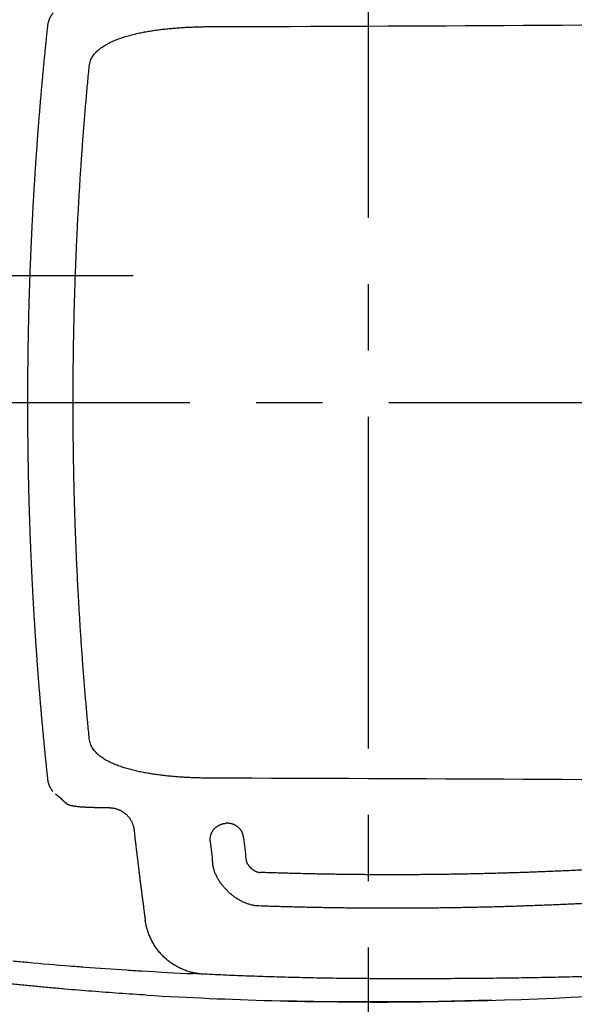
# Model space of a CAD drawing. Units: millimetres. Extents: x 0 to 12700, y 0 to 8890.
# Drawn here: x 8026 to 8464, y 6965 to 7743 of the extents above; entities that cross this region are included whole.
import ezdxf

# ---------------------------------------------------------------- set-up
doc = ezdxf.new("R2010")
doc.units = ezdxf.units.MM
doc.header["$LTSCALE"] = 698.5
doc.linetypes.add('CENTER', pattern=[0.6, 0.375, -0.075, 0.075, -0.075])
doc.layers.get('0').update_dxf_attribs({"linetype": 'CONTINUOUS'})
doc.layers.add('DEFAULT_1', color=7, linetype='CENTER')

msp = doc.modelspace()

# ---------------------------------------------------------------- linework, layer by layer
at = {"color": 7, "linetype": 'CONTINUOUS'}
for p, q in [((8122.53, 6991.3), (8122.54, 6991.31)), ((8271.67, 6966.87), (8231.8, 6967.54)), ((8314.13, 6966.75), (8271.67, 6966.87)), ((8356.58, 6967.23), (8314.13, 6966.75)), ((8399.04, 6968.31), (8356.58, 6967.23))]:
    msp.add_line(p, q, dxfattribs=at)
for centre, radius, start, end in [((7980.62, 87026.71), 79289.68, 270.143377, 270.497599), ((7980.6, -72148.77), 79292.56, 89.502408, 89.856617), ((11361.31, 7428.4), 3202.2, 186.00055, 186.30875), ((11461.88, 7439.37), 3276.86, 186.00639, 186.30501), ((8181.22, 7076.25), 0.766, 117.29898, 119.87916), ((8301.62, 9967.91), 2982, 264.59163, 264.82208), ((8301.62, 9967.91), 2982, 264.82269, 265.45925), ((8301.62, 9967.91), 2982, 265.45981, 265.68988), ((8301.62, 9967.91), 2982, 265.69059, 266.3264), ((8301.62, 9967.91), 2982, 266.32925, 266.55678), ((8122.62, 6992.29), 1, 255.58968, 264.94437), ((8122.62, 6992.29), 1, 264.95229, 266.55576), ((8301.62, 9967.91), 2982, 266.55749, 267.33641), ((8308.84, 10026.62), 3059.92, 268.43405, 276.30316), ((8309.15, 10024.55), 3057.84, 266.57334, 268.4272)]:
    msp.add_arc(centre, radius, start, end, dxfattribs=at)
for points, knots in [([(8052.4, 7747.86), (8052.31, 7747.76), (8052.13, 7747.55), (8051.86, 7747.23), (8051.6, 7746.9), (8051.35, 7746.56), (8051.11, 7746.22), (8050.88, 7745.88), (8050.66, 7745.52), (8050.44, 7745.16), (8050.24, 7744.8), (8050.04, 7744.43), (8049.85, 7744.06), (8049.67, 7743.68), (8049.5, 7743.3), (8049.34, 7742.91), (8049.19, 7742.52), (8049.04, 7742.13), (8048.9, 7741.73), (8048.78, 7741.34), (8048.66, 7740.94), (8048.54, 7740.53), (8048.44, 7740.13), (8048.35, 7739.72), (8048.27, 7739.31), (8048.19, 7738.9), (8048.13, 7738.48), (8048.1, 7738.21), (8048.08, 7738.07)], [0, 0, 0, 0, 0.038439, 0.076887, 0.115338, 0.153785, 0.192228, 0.230674, 0.269131, 0.307601, 0.346081, 0.384568, 0.423055, 0.461534, 0.499997, 0.538444, 0.576883, 0.615319, 0.653755, 0.692198, 0.730653, 0.769129, 0.807618, 0.846112, 0.884604, 0.923086, 0.961553, 1, 1, 1, 1]), ([(8048.08, 7738.07), (8047.92, 7736.55), (8047.59, 7733.51), (8047.12, 7728.94), (8046.65, 7724.38), (8046.19, 7719.81), (8045.74, 7715.25), (8045.29, 7710.68), (8044.85, 7706.11), (8044.42, 7701.55), (8044, 7696.98), (8043.59, 7692.41), (8043.18, 7687.84), (8042.78, 7683.27), (8042.38, 7678.7), (8042, 7674.13), (8041.62, 7669.55), (8041.25, 7664.98), (8040.89, 7660.41), (8040.53, 7655.83), (8040.18, 7651.26), (8039.84, 7646.68), (8039.51, 7642.11), (8039.18, 7637.53), (8038.86, 7632.95), (8038.55, 7628.38), (8038.25, 7623.8), (8037.95, 7619.22), (8037.66, 7614.64), (8037.38, 7610.06), (8037.11, 7605.48), (8036.84, 7600.9), (8036.58, 7596.32), (8036.33, 7591.74), (8036.09, 7587.16), (8035.85, 7582.58), (8035.62, 7578), (8035.4, 7573.41), (8035.19, 7568.83), (8034.98, 7564.25), (8034.79, 7559.66), (8034.59, 7555.08), (8034.41, 7550.49), (8034.23, 7545.91), (8034.07, 7541.33), (8033.9, 7536.74), (8033.75, 7532.15), (8033.6, 7527.57), (8033.47, 7522.98), (8033.33, 7518.4), (8033.21, 7513.81), (8033.09, 7509.22), (8032.99, 7504.64), (8032.88, 7500.05), (8032.79, 7495.46), (8032.7, 7490.88), (8032.63, 7486.29), (8032.55, 7481.7), (8032.49, 7477.11), (8032.43, 7472.53), (8032.39, 7467.94), (8032.34, 7463.35), (8032.31, 7458.76), (8032.28, 7454.18), (8032.27, 7449.59), (8032.25, 7445), (8032.25, 7441.94), (8032.25, 7440.41)], [0, 0, 0, 0, 0.015385, 0.030769, 0.046154, 0.061538, 0.076923, 0.092307, 0.107692, 0.123076, 0.138461, 0.153845, 0.16923, 0.184615, 0.199999, 0.215384, 0.230768, 0.246153, 0.261537, 0.276922, 0.292306, 0.307691, 0.323076, 0.33846, 0.353845, 0.369229, 0.384614, 0.399999, 0.415383, 0.430768, 0.446152, 0.461537, 0.476922, 0.492306, 0.507691, 0.523076, 0.53846, 0.553845, 0.56923, 0.584614, 0.599999, 0.615384, 0.630768, 0.646153, 0.661538, 0.676922, 0.692307, 0.707692, 0.723076, 0.738461, 0.753846, 0.76923, 0.784615, 0.799999, 0.815384, 0.830769, 0.846153, 0.861538, 0.876923, 0.892307, 0.907692, 0.923077, 0.938462, 0.953846, 0.969231, 0.984615, 1, 1, 1, 1]), ([(8081.06, 7706.19), (8081.13, 7706.87), (8081.35, 7708.23), (8081.93, 7710.21), (8082.76, 7712.1), (8083.81, 7713.88), (8085.03, 7715.54), (8086.4, 7717.08), (8087.88, 7718.5), (8089.46, 7719.82), (8091.12, 7721.04), (8092.84, 7722.17), (8094.62, 7723.21), (8096.43, 7724.19), (8098.27, 7725.1), (8100.15, 7725.94), (8102.05, 7726.73), (8103.96, 7727.47), (8105.9, 7728.17), (8107.85, 7728.82), (8109.81, 7729.43), (8111.79, 7730.01), (8113.77, 7730.55), (8115.76, 7731.06), (8117.76, 7731.53), (8119.76, 7731.98), (8121.78, 7732.41), (8123.79, 7732.81), (8125.81, 7733.18), (8127.84, 7733.54), (8129.87, 7733.87), (8131.9, 7734.18), (8133.93, 7734.47), (8135.97, 7734.74), (8138.01, 7735), (8140.05, 7735.24), (8142.09, 7735.46), (8144.14, 7735.67), (8146.19, 7735.86), (8148.23, 7736.04), (8150.28, 7736.21), (8152.33, 7736.36), (8154.38, 7736.5), (8156.43, 7736.62), (8158.49, 7736.74), (8160.54, 7736.84), (8162.59, 7736.93), (8164.65, 7737.01), (8166.7, 7737.08), (8168.76, 7737.13), (8170.81, 7737.18), (8172.87, 7737.22), (8174.92, 7737.25), (8176.98, 7737.27), (8178.35, 7737.28), (8179.03, 7737.28)], [0, 0, 0, 0, 0.018879, 0.037779, 0.056664, 0.075542, 0.094421, 0.113294, 0.132165, 0.151039, 0.169927, 0.188827, 0.207715, 0.226588, 0.245456, 0.264324, 0.28319, 0.302058, 0.320926, 0.339791, 0.358656, 0.37752, 0.396384, 0.415248, 0.434111, 0.452975, 0.471838, 0.490701, 0.509564, 0.528427, 0.547289, 0.566152, 0.585015, 0.603877, 0.62274, 0.641602, 0.660465, 0.679328, 0.698192, 0.717056, 0.73592, 0.754784, 0.773648, 0.792511, 0.811374, 0.830237, 0.8491, 0.867962, 0.886825, 0.905687, 0.92455, 0.943413, 0.962275, 0.981138, 1, 1, 1, 1]), ([(8068.29, 7440.41), (8068.29, 7444.85), (8068.31, 7453.72), (8068.41, 7467.03), (8068.57, 7480.34), (8068.79, 7493.65), (8069.08, 7506.95), (8069.43, 7520.26), (8069.84, 7533.56), (8070.32, 7546.86), (8070.86, 7560.16), (8071.47, 7573.46), (8072.14, 7586.75), (8072.88, 7600.04), (8073.67, 7613.32), (8074.54, 7626.6), (8075.46, 7639.88), (8076.45, 7653.15), (8077.51, 7666.42), (8078.63, 7679.68), (8079.81, 7692.94), (8080.64, 7701.77), (8081.06, 7706.19)], [0, 0, 0, 0, 0.049999, 0.099999, 0.149999, 0.2, 0.25, 0.3, 0.35, 0.4, 0.45, 0.5, 0.55, 0.6, 0.65, 0.7, 0.75, 0.8, 0.850001, 0.900001, 0.950001, 1, 1, 1, 1]), ([(8032.25, 7440.41), (8032.25, 7438.88), (8032.25, 7435.82), (8032.27, 7431.24), (8032.28, 7426.65), (8032.31, 7422.06), (8032.34, 7417.47), (8032.39, 7412.89), (8032.43, 7408.3), (8032.49, 7403.71), (8032.55, 7399.12), (8032.63, 7394.53), (8032.7, 7389.95), (8032.79, 7385.36), (8032.88, 7380.77), (8032.99, 7376.19), (8033.09, 7371.6), (8033.21, 7367.01), (8033.33, 7362.43), (8033.47, 7357.84), (8033.6, 7353.26), (8033.75, 7348.67), (8033.9, 7344.08), (8034.07, 7339.5), (8034.23, 7334.91), (8034.41, 7330.33), (8034.59, 7325.75), (8034.79, 7321.16), (8034.98, 7316.58), (8035.19, 7311.99), (8035.4, 7307.41), (8035.62, 7302.83), (8035.85, 7298.25), (8036.09, 7293.67), (8036.33, 7289.08), (8036.58, 7284.5), (8036.84, 7279.92), (8037.11, 7275.34), (8037.38, 7270.76), (8037.66, 7266.18), (8037.95, 7261.6), (8038.25, 7257.03), (8038.55, 7252.45), (8038.86, 7247.87), (8039.18, 7243.29), (8039.51, 7238.72), (8039.84, 7234.14), (8040.18, 7229.57), (8040.53, 7224.99), (8040.89, 7220.42), (8041.25, 7215.84), (8041.62, 7211.27), (8042, 7206.7), (8042.38, 7202.13), (8042.78, 7197.56), (8043.18, 7192.99), (8043.59, 7188.42), (8044, 7183.85), (8044.42, 7179.28), (8044.85, 7174.71), (8045.29, 7170.14), (8045.74, 7165.58), (8046.19, 7161.01), (8046.65, 7156.45), (8047.12, 7151.88), (8047.59, 7147.32), (8047.92, 7144.28), (8048.08, 7142.76)], [0, 0, 0, 0, 0.015385, 0.030769, 0.046154, 0.061538, 0.076923, 0.092308, 0.107693, 0.123077, 0.138462, 0.153847, 0.169231, 0.184616, 0.200001, 0.215385, 0.23077, 0.246154, 0.261539, 0.276924, 0.292308, 0.307693, 0.323078, 0.338462, 0.353847, 0.369232, 0.384616, 0.400001, 0.415386, 0.43077, 0.446155, 0.46154, 0.476924, 0.492309, 0.507694, 0.523078, 0.538463, 0.553848, 0.569232, 0.584617, 0.600001, 0.615386, 0.630771, 0.646155, 0.66154, 0.676924, 0.692309, 0.707694, 0.723078, 0.738463, 0.753847, 0.769232, 0.784616, 0.800001, 0.815385, 0.83077, 0.846155, 0.861539, 0.876924, 0.892308, 0.907693, 0.923077, 0.938462, 0.953846, 0.969231, 0.984615, 1, 1, 1, 1]), ([(8081.06, 7174.63), (8080.64, 7179.05), (8079.81, 7187.88), (8078.63, 7201.14), (8077.51, 7214.4), (8076.45, 7227.67), (8075.46, 7240.94), (8074.54, 7254.22), (8073.67, 7267.5), (8072.88, 7280.79), (8072.14, 7294.08), (8071.47, 7307.37), (8070.86, 7320.66), (8070.32, 7333.96), (8069.84, 7347.26), (8069.43, 7360.57), (8069.08, 7373.87), (8068.79, 7387.18), (8068.57, 7400.49), (8068.41, 7413.79), (8068.31, 7427.1), (8068.29, 7435.98), (8068.29, 7440.41)], [0, 0, 0, 0, 0.049999, 0.099999, 0.149999, 0.2, 0.25, 0.3, 0.35, 0.4, 0.45, 0.5, 0.55, 0.6, 0.65, 0.7, 0.75, 0.8, 0.850001, 0.900001, 0.950001, 1, 1, 1, 1]), ([(8179.03, 7143.55), (8178.35, 7143.55), (8176.98, 7143.56), (8174.92, 7143.58), (8172.87, 7143.61), (8170.81, 7143.65), (8168.76, 7143.69), (8166.7, 7143.75), (8164.65, 7143.82), (8162.59, 7143.9), (8160.54, 7143.99), (8158.49, 7144.09), (8156.43, 7144.2), (8154.38, 7144.33), (8152.33, 7144.47), (8150.28, 7144.62), (8148.23, 7144.78), (8146.19, 7144.96), (8144.14, 7145.15), (8142.09, 7145.36), (8140.05, 7145.59), (8138.01, 7145.83), (8135.97, 7146.08), (8133.93, 7146.35), (8131.9, 7146.65), (8129.87, 7146.96), (8127.84, 7147.29), (8125.81, 7147.64), (8123.79, 7148.02), (8121.78, 7148.42), (8119.76, 7148.84), (8117.76, 7149.29), (8115.76, 7149.77), (8113.77, 7150.28), (8111.79, 7150.82), (8109.81, 7151.39), (8107.85, 7152.01), (8105.9, 7152.66), (8103.96, 7153.35), (8102.05, 7154.09), (8100.15, 7154.88), (8098.27, 7155.73), (8096.43, 7156.64), (8094.62, 7157.61), (8092.84, 7158.66), (8091.12, 7159.79), (8089.46, 7161.01), (8087.88, 7162.33), (8086.4, 7163.75), (8085.03, 7165.29), (8083.81, 7166.95), (8082.76, 7168.73), (8081.93, 7170.62), (8081.35, 7172.59), (8081.13, 7173.95), (8081.06, 7174.63)], [0, 0, 0, 0, 0.018862, 0.037725, 0.056587, 0.07545, 0.094313, 0.113175, 0.132038, 0.1509, 0.169763, 0.188626, 0.207489, 0.226352, 0.245216, 0.26408, 0.282944, 0.301808, 0.320672, 0.339535, 0.358398, 0.37726, 0.396123, 0.414985, 0.433848, 0.452711, 0.471573, 0.490436, 0.509299, 0.528162, 0.547025, 0.565889, 0.584752, 0.603616, 0.62248, 0.641344, 0.660209, 0.679074, 0.697942, 0.71681, 0.735676, 0.754544, 0.773412, 0.792285, 0.811173, 0.830073, 0.848961, 0.867835, 0.886706, 0.905579, 0.924458, 0.943336, 0.962221, 0.981121, 1, 1, 1, 1]), ([(8048.08, 7142.76), (8048.1, 7142.62), (8048.13, 7142.34), (8048.19, 7141.93), (8048.27, 7141.52), (8048.35, 7141.11), (8048.44, 7140.7), (8048.54, 7140.29), (8048.66, 7139.89), (8048.78, 7139.49), (8048.9, 7139.09), (8049.04, 7138.7), (8049.19, 7138.3), (8049.34, 7137.92), (8049.5, 7137.53), (8049.67, 7137.15), (8049.85, 7136.77), (8050.04, 7136.4), (8050.24, 7136.03), (8050.44, 7135.66), (8050.66, 7135.3), (8050.88, 7134.95), (8051.11, 7134.6), (8051.35, 7134.26), (8051.6, 7133.93), (8051.86, 7133.6), (8052.13, 7133.27), (8052.31, 7133.06), (8052.4, 7132.96)], [0, 0, 0, 0, 0.038447, 0.076914, 0.115396, 0.153888, 0.192382, 0.230871, 0.269347, 0.307802, 0.346245, 0.384681, 0.423117, 0.461556, 0.500003, 0.538466, 0.576945, 0.615432, 0.653919, 0.692399, 0.730869, 0.769326, 0.807772, 0.846215, 0.884662, 0.923113, 0.961561, 1, 1, 1, 1]), ([(8054.32, 7131.12), (8054.35, 7131.09), (8054.41, 7131.04), (8054.5, 7130.96), (8054.6, 7130.88), (8054.69, 7130.8), (8054.79, 7130.72), (8054.89, 7130.64), (8054.98, 7130.56), (8055.08, 7130.48), (8055.18, 7130.4), (8055.27, 7130.32), (8055.37, 7130.25), (8055.47, 7130.17), (8055.57, 7130.09), (8055.63, 7130.04), (8055.67, 7130.02)], [0, 0, 0, 0, 0.071424, 0.142849, 0.214275, 0.285702, 0.35713, 0.428559, 0.49999, 0.571421, 0.642853, 0.714284, 0.785716, 0.857146, 0.928574, 1, 1, 1, 1]), ([(8055.67, 7130.01), (8055.72, 7129.98), (8055.82, 7129.9), (8055.96, 7129.79), (8056.11, 7129.68), (8056.25, 7129.57), (8056.4, 7129.47), (8056.55, 7129.36), (8056.69, 7129.25), (8056.84, 7129.14), (8056.99, 7129.04), (8057.14, 7128.93), (8057.28, 7128.82), (8057.42, 7128.71), (8057.56, 7128.58), (8057.69, 7128.46), (8057.82, 7128.33), (8057.95, 7128.21), (8058.09, 7128.08), (8058.22, 7127.96), (8058.35, 7127.83), (8058.48, 7127.71), (8058.62, 7127.58), (8058.75, 7127.46), (8058.88, 7127.33), (8059.01, 7127.21), (8059.15, 7127.08), (8059.28, 7126.96), (8059.41, 7126.84), (8059.54, 7126.71), (8059.68, 7126.59), (8059.81, 7126.46), (8059.94, 7126.34), (8060.07, 7126.21), (8060.21, 7126.09), (8060.34, 7125.96), (8060.47, 7125.84), (8060.6, 7125.71), (8060.74, 7125.59), (8060.87, 7125.46), (8061, 7125.34), (8061.14, 7125.21), (8061.27, 7125.09), (8061.4, 7124.97), (8061.53, 7124.84), (8061.67, 7124.72), (8061.8, 7124.59), (8061.93, 7124.47), (8062.06, 7124.34), (8062.2, 7124.22), (8062.33, 7124.1), (8062.47, 7123.98), (8062.62, 7123.87), (8062.77, 7123.77), (8062.92, 7123.66), (8063.07, 7123.56), (8063.22, 7123.46), (8063.37, 7123.36), (8063.53, 7123.27), (8063.68, 7123.17), (8063.84, 7123.08), (8064, 7122.99), (8064.16, 7122.9), (8064.32, 7122.82), (8064.48, 7122.73), (8064.64, 7122.65), (8064.81, 7122.57), (8064.97, 7122.49), (8065.14, 7122.42), (8065.25, 7122.37), (8065.3, 7122.34)], [0, 0, 0, 0, 0.014705, 0.029411, 0.044116, 0.058821, 0.073525, 0.088226, 0.102926, 0.117628, 0.132336, 0.147053, 0.161768, 0.176468, 0.191166, 0.205876, 0.22058, 0.235284, 0.249989, 0.264693, 0.279398, 0.294102, 0.308806, 0.323511, 0.338215, 0.35292, 0.367624, 0.382329, 0.397033, 0.411738, 0.426442, 0.441147, 0.455851, 0.470556, 0.48526, 0.499965, 0.514669, 0.529374, 0.544078, 0.558783, 0.573487, 0.588191, 0.602896, 0.6176, 0.632305, 0.647009, 0.661714, 0.676418, 0.691122, 0.705828, 0.720535, 0.735237, 0.749944, 0.764654, 0.779362, 0.794067, 0.808771, 0.823475, 0.83818, 0.852886, 0.867594, 0.882305, 0.897018, 0.911732, 0.926446, 0.94116, 0.955873, 0.970585, 0.985294, 1, 1, 1, 1]), ([(8071.24, 7121.05), (8071.12, 7121.06), (8070.88, 7121.09), (8070.53, 7121.13), (8070.17, 7121.18), (8069.82, 7121.22), (8069.46, 7121.27), (8069.11, 7121.33), (8068.75, 7121.39), (8068.4, 7121.45), (8068.05, 7121.52), (8067.7, 7121.59), (8067.34, 7121.67), (8067, 7121.75), (8066.65, 7121.85), (8066.31, 7121.96), (8065.97, 7122.07), (8065.63, 7122.2), (8065.41, 7122.29), (8065.3, 7122.34)], [0, 0, 0, 0, 0.058767, 0.117538, 0.176307, 0.235063, 0.2938, 0.352525, 0.411264, 0.470044, 0.5289, 0.587844, 0.646832, 0.705817, 0.764764, 0.823653, 0.882477, 0.941249, 1, 1, 1, 1]), ([(8097.37, 7120.1), (8097.09, 7120.1), (8096.55, 7120.11), (8095.73, 7120.12), (8094.91, 7120.13), (8094.1, 7120.13), (8093.28, 7120.14), (8092.46, 7120.15), (8091.64, 7120.16), (8090.83, 7120.17), (8090.01, 7120.18), (8089.19, 7120.19), (8088.38, 7120.19), (8087.56, 7120.2), (8086.74, 7120.21), (8085.92, 7120.22), (8085.11, 7120.24), (8084.29, 7120.26), (8083.47, 7120.28), (8082.65, 7120.3), (8081.84, 7120.33), (8081.02, 7120.36), (8080.2, 7120.39), (8079.39, 7120.43), (8078.57, 7120.47), (8077.75, 7120.51), (8076.94, 7120.56), (8076.12, 7120.61), (8075.31, 7120.67), (8074.49, 7120.73), (8073.68, 7120.8), (8072.86, 7120.88), (8072.05, 7120.96), (8071.51, 7121.02), (8071.24, 7121.05)], [0, 0, 0, 0, 0.031249, 0.062499, 0.093748, 0.124997, 0.156247, 0.187496, 0.218745, 0.249995, 0.281244, 0.312493, 0.343742, 0.374992, 0.406241, 0.43749, 0.46874, 0.499989, 0.531239, 0.562489, 0.593739, 0.624989, 0.656238, 0.687488, 0.718737, 0.749986, 0.781236, 0.812487, 0.843741, 0.874994, 0.906247, 0.9375, 0.96875, 1, 1, 1, 1]), ([(8097.37, 7120.1), (8097.67, 7120.1), (8098.26, 7120.08), (8099.16, 7120), (8100.05, 7119.89), (8100.93, 7119.73), (8101.8, 7119.53), (8102.67, 7119.29), (8103.52, 7119.02), (8104.36, 7118.7), (8105.18, 7118.34), (8105.99, 7117.95), (8106.77, 7117.52), (8107.54, 7117.06), (8108.28, 7116.55), (8109, 7116.02), (8109.7, 7115.45), (8110.36, 7114.85), (8111, 7114.22), (8111.61, 7113.57), (8112.19, 7112.88), (8112.74, 7112.17), (8113.25, 7111.44), (8113.73, 7110.68), (8114.17, 7109.9), (8114.58, 7109.1), (8114.95, 7108.29), (8115.28, 7107.45), (8115.58, 7106.61), (8115.83, 7105.75), (8116.05, 7104.88), (8116.23, 7104), (8116.38, 7103.12), (8116.45, 7102.52), (8116.48, 7102.23)], [0, 0, 0, 0, 0.031223, 0.062474, 0.09374, 0.125008, 0.156268, 0.187519, 0.218766, 0.250012, 0.28126, 0.312511, 0.343764, 0.375017, 0.406269, 0.43752, 0.468771, 0.500021, 0.531269, 0.562518, 0.593769, 0.625022, 0.656276, 0.687529, 0.718779, 0.750025, 0.78127, 0.812517, 0.843769, 0.875024, 0.90628, 0.937534, 0.968777, 1, 1, 1, 1]), ([(8710.48, 7121.73), (8709.09, 7120.73), (8706.29, 7118.76), (8702.02, 7115.89), (8697.68, 7113.13), (8693.28, 7110.47), (8688.83, 7107.9), (8684.31, 7105.45), (8679.74, 7103.09), (8675.12, 7100.84), (8670.44, 7098.7), (8665.72, 7096.66), (8660.95, 7094.73), (8656.15, 7092.92), (8651.3, 7091.21), (8646.41, 7089.61), (8641.49, 7088.12), (8636.53, 7086.75), (8631.55, 7085.49), (8626.54, 7084.34), (8621.5, 7083.3), (8616.45, 7082.38), (8611.37, 7081.57), (8606.27, 7080.89), (8601.17, 7080.3), (8596.05, 7079.82), (8590.93, 7079.38), (8585.81, 7078.91), (8580.69, 7078.46), (8575.57, 7078.03), (8570.44, 7077.6), (8565.32, 7077.18), (8560.2, 7076.76), (8555.07, 7076.36), (8549.95, 7075.96), (8544.82, 7075.58), (8539.7, 7075.2), (8534.57, 7074.83), (8529.44, 7074.47), (8524.31, 7074.12), (8519.19, 7073.78), (8514.06, 7073.44), (8508.93, 7073.12), (8503.8, 7072.8), (8498.66, 7072.5), (8493.53, 7072.2), (8488.4, 7071.91), (8483.27, 7071.63), (8478.14, 7071.35), (8473, 7071.09), (8467.87, 7070.83), (8462.73, 7070.59), (8457.6, 7070.35), (8452.46, 7070.12), (8447.33, 7069.9), (8442.19, 7069.69), (8437.06, 7069.49), (8431.92, 7069.29), (8426.78, 7069.11), (8421.65, 7068.93), (8416.51, 7068.76), (8411.37, 7068.6), (8406.23, 7068.45), (8401.09, 7068.31), (8395.96, 7068.18), (8390.82, 7068.06), (8385.68, 7067.94), (8380.54, 7067.83), (8375.4, 7067.74), (8370.26, 7067.65), (8365.12, 7067.57), (8359.98, 7067.5), (8354.84, 7067.43), (8349.7, 7067.38), (8344.56, 7067.33), (8339.42, 7067.3), (8334.28, 7067.27), (8329.14, 7067.25), (8324, 7067.24), (8318.86, 7067.24), (8313.72, 7067.25), (8308.58, 7067.26), (8303.44, 7067.29), (8298.3, 7067.32), (8293.16, 7067.37), (8288.02, 7067.42), (8282.88, 7067.48), (8277.74, 7067.55), (8272.6, 7067.63), (8267.46, 7067.71), (8262.32, 7067.81), (8257.18, 7067.91), (8252.04, 7068.02), (8246.9, 7068.15), (8241.76, 7068.28), (8236.63, 7068.42), (8231.49, 7068.56), (8226.35, 7068.72), (8221.21, 7068.89), (8217.79, 7069), (8216.07, 7069.06)], [0, 0, 0, 0, 0.010205, 0.020411, 0.030617, 0.040823, 0.051028, 0.061234, 0.071439, 0.081645, 0.091851, 0.102056, 0.112262, 0.122467, 0.132673, 0.142879, 0.153085, 0.163289, 0.173493, 0.183697, 0.193901, 0.204105, 0.214309, 0.224512, 0.234716, 0.24492, 0.255123, 0.265327, 0.275531, 0.285735, 0.295938, 0.306142, 0.316346, 0.32655, 0.336753, 0.346957, 0.357161, 0.367365, 0.377568, 0.387772, 0.397976, 0.40818, 0.418383, 0.428587, 0.438791, 0.448994, 0.459198, 0.469402, 0.479606, 0.48981, 0.500013, 0.510217, 0.520421, 0.530625, 0.540828, 0.551032, 0.561236, 0.57144, 0.581644, 0.591847, 0.602051, 0.612255, 0.622459, 0.632662, 0.642866, 0.65307, 0.663274, 0.673478, 0.683681, 0.693885, 0.704089, 0.714293, 0.724496, 0.7347, 0.744904, 0.755108, 0.765312, 0.775515, 0.785719, 0.795923, 0.806127, 0.81633, 0.826534, 0.836738, 0.846942, 0.857145, 0.867349, 0.877553, 0.887757, 0.897961, 0.908165, 0.918369, 0.928573, 0.938777, 0.948981, 0.959185, 0.969389, 0.979592, 0.989796, 1, 1, 1, 1]), ([(8116.48, 7102.23), (8116.54, 7101.61), (8116.67, 7100.36), (8116.87, 7098.5), (8117.08, 7096.63), (8117.3, 7094.77), (8117.52, 7092.9), (8117.74, 7091.04), (8117.96, 7089.18), (8118.19, 7087.31), (8118.41, 7085.45), (8118.63, 7083.59), (8118.85, 7081.72), (8119.08, 7079.86), (8119.3, 7078), (8119.53, 7076.13), (8119.75, 7074.27), (8119.98, 7072.41), (8120.21, 7070.54), (8120.44, 7068.68), (8120.67, 7066.82), (8120.9, 7064.96), (8121.14, 7063.09), (8121.37, 7061.23), (8121.61, 7059.37), (8121.85, 7057.51), (8122.08, 7055.65), (8122.32, 7053.79), (8122.56, 7051.92), (8122.81, 7050.06), (8123.05, 7048.2), (8123.29, 7046.34), (8123.54, 7044.48), (8123.78, 7042.62), (8124.03, 7040.76), (8124.28, 7038.9), (8124.53, 7037.04), (8124.78, 7035.18), (8125.03, 7033.32), (8125.2, 7032.08), (8125.29, 7031.46)], [0, 0, 0, 0, 0.026316, 0.052632, 0.078948, 0.105263, 0.131579, 0.157895, 0.184211, 0.210527, 0.236842, 0.263158, 0.289474, 0.31579, 0.342105, 0.368421, 0.394737, 0.421053, 0.447368, 0.473684, 0.5, 0.526316, 0.552632, 0.578947, 0.605263, 0.631579, 0.657895, 0.68421, 0.710526, 0.736842, 0.763158, 0.789474, 0.815789, 0.842105, 0.868421, 0.894737, 0.921053, 0.947368, 0.973684, 1, 1, 1, 1]), ([(8176.66, 7093.64), (8176.63, 7093.88), (8176.59, 7094.35), (8176.58, 7095.07), (8176.61, 7095.78), (8176.67, 7096.49), (8176.78, 7097.2), (8176.92, 7097.9), (8177.1, 7098.59), (8177.32, 7099.27), (8177.58, 7099.93), (8177.87, 7100.58), (8178.2, 7101.21), (8178.56, 7101.82), (8178.96, 7102.41), (8179.39, 7102.98), (8179.85, 7103.52), (8180.33, 7104.03), (8180.85, 7104.52), (8181.39, 7104.98), (8181.96, 7105.41), (8182.55, 7105.81), (8183.16, 7106.17), (8183.79, 7106.5), (8184.44, 7106.8), (8185.1, 7107.06), (8185.77, 7107.28), (8186.46, 7107.47), (8187.15, 7107.62), (8187.85, 7107.74), (8188.32, 7107.8), (8188.56, 7107.83)], [0, 0, 0, 0, 0.034452, 0.069013, 0.10365, 0.138327, 0.173007, 0.207654, 0.242235, 0.276732, 0.311172, 0.34559, 0.380014, 0.414455, 0.448906, 0.483357, 0.517805, 0.552251, 0.586699, 0.621148, 0.655598, 0.690046, 0.724492, 0.758932, 0.793371, 0.827813, 0.862261, 0.896709, 0.931155, 0.965591, 1, 1, 1, 1]), ([(8203.01, 7096.49), (8202.99, 7096.7), (8202.93, 7097.12), (8202.82, 7097.75), (8202.67, 7098.37), (8202.5, 7098.99), (8202.29, 7099.59), (8202.05, 7100.19), (8201.78, 7100.77), (8201.49, 7101.33), (8201.16, 7101.88), (8200.81, 7102.42), (8200.43, 7102.94), (8200.03, 7103.43), (8199.6, 7103.91), (8199.15, 7104.36), (8198.68, 7104.79), (8198.18, 7105.2), (8197.67, 7105.58), (8197.13, 7105.93), (8196.58, 7106.26), (8196.02, 7106.56), (8195.44, 7106.83), (8194.85, 7107.07), (8194.24, 7107.28), (8193.63, 7107.46), (8193.01, 7107.61), (8192.38, 7107.73), (8191.75, 7107.82), (8191.11, 7107.88), (8190.47, 7107.91), (8189.83, 7107.91), (8189.19, 7107.88), (8188.77, 7107.85), (8188.56, 7107.83)], [0, 0, 0, 0, 0.03122, 0.062471, 0.093739, 0.125009, 0.15627, 0.187523, 0.218771, 0.250019, 0.281269, 0.312521, 0.343775, 0.375028, 0.406281, 0.437533, 0.468786, 0.500037, 0.531289, 0.562541, 0.593794, 0.625046, 0.656297, 0.687549, 0.718801, 0.750051, 0.7813, 0.812549, 0.843798, 0.875047, 0.906293, 0.93754, 0.96878, 1, 1, 1, 1]), ([(8725.88, 7100.24), (8724.3, 7099.1), (8721.11, 7096.85), (8716.23, 7093.59), (8711.29, 7090.45), (8706.27, 7087.42), (8701.18, 7084.51), (8696.03, 7081.72), (8690.81, 7079.05), (8685.54, 7076.51), (8680.2, 7074.09), (8674.82, 7071.79), (8669.38, 7069.62), (8663.89, 7067.58), (8658.35, 7065.66), (8652.77, 7063.87), (8647.15, 7062.22), (8641.5, 7060.69), (8635.81, 7059.29), (8630.09, 7058.03), (8624.35, 7056.89), (8618.58, 7055.89), (8612.78, 7055.03), (8606.97, 7054.29), (8601.15, 7053.7), (8595.32, 7053.18), (8589.48, 7052.65), (8583.65, 7052.14), (8577.81, 7051.64), (8571.98, 7051.15), (8566.14, 7050.67), (8560.31, 7050.21), (8554.47, 7049.75), (8548.63, 7049.31), (8542.79, 7048.87), (8536.95, 7048.45), (8531.11, 7048.04), (8525.26, 7047.64), (8519.42, 7047.25), (8513.58, 7046.88), (8507.73, 7046.51), (8501.89, 7046.16), (8496.04, 7045.81), (8490.19, 7045.48), (8484.35, 7045.16), (8478.5, 7044.85), (8472.65, 7044.55), (8466.8, 7044.27), (8460.95, 7043.99), (8455.1, 7043.73), (8449.25, 7043.47), (8443.4, 7043.23), (8437.55, 7043), (8431.7, 7042.78), (8425.84, 7042.57), (8419.99, 7042.38), (8414.14, 7042.19), (8408.29, 7042.02), (8402.43, 7041.85), (8396.58, 7041.7), (8390.72, 7041.56), (8384.87, 7041.43), (8379.01, 7041.31), (8373.16, 7041.21), (8367.3, 7041.11), (8361.45, 7041.03), (8355.59, 7040.95), (8349.74, 7040.89), (8343.88, 7040.84), (8338.03, 7040.8), (8332.17, 7040.77), (8326.31, 7040.76), (8320.46, 7040.75), (8314.6, 7040.76), (8308.75, 7040.77), (8302.89, 7040.8), (8297.03, 7040.84), (8291.18, 7040.89), (8285.32, 7040.96), (8279.47, 7041.03), (8273.61, 7041.12), (8267.76, 7041.21), (8261.9, 7041.32), (8256.05, 7041.44), (8250.19, 7041.57), (8244.34, 7041.71), (8238.48, 7041.86), (8232.63, 7042.03), (8226.78, 7042.2), (8220.92, 7042.39), (8217.02, 7042.52), (8215.07, 7042.59)], [0, 0, 0, 0, 0.011238, 0.02248, 0.033725, 0.044971, 0.056215, 0.067456, 0.078693, 0.089929, 0.101165, 0.112402, 0.123639, 0.134876, 0.146113, 0.15735, 0.168587, 0.179824, 0.191061, 0.202296, 0.213531, 0.224767, 0.236002, 0.247238, 0.258473, 0.269708, 0.280943, 0.292179, 0.303414, 0.314649, 0.325884, 0.337119, 0.348355, 0.35959, 0.370825, 0.38206, 0.393295, 0.404531, 0.415766, 0.427001, 0.438236, 0.449471, 0.460707, 0.471942, 0.483177, 0.494412, 0.505647, 0.516883, 0.528118, 0.539353, 0.550588, 0.561824, 0.573059, 0.584294, 0.595529, 0.606765, 0.618, 0.629235, 0.64047, 0.651706, 0.662941, 0.674176, 0.685411, 0.696647, 0.707882, 0.719117, 0.730352, 0.741588, 0.752823, 0.764058, 0.775293, 0.786529, 0.797764, 0.808999, 0.820234, 0.831469, 0.842705, 0.85394, 0.865175, 0.876411, 0.887646, 0.898881, 0.910117, 0.921352, 0.932588, 0.943823, 0.955059, 0.966294, 0.977529, 0.988765, 1, 1, 1, 1]), ([(8204.84, 7079.51), (8204.87, 7079.3), (8204.93, 7078.88), (8205.07, 7078.27), (8205.26, 7077.66), (8205.49, 7077.07), (8205.76, 7076.49), (8206.06, 7075.93), (8206.38, 7075.38), (8206.73, 7074.86), (8207.1, 7074.35), (8207.49, 7073.86), (8207.9, 7073.38), (8208.34, 7072.93), (8208.79, 7072.49), (8209.26, 7072.07), (8209.75, 7071.67), (8210.25, 7071.29), (8210.77, 7070.94), (8211.3, 7070.6), (8211.85, 7070.29), (8212.42, 7070.01), (8213, 7069.75), (8213.6, 7069.53), (8214.2, 7069.35), (8214.82, 7069.2), (8215.45, 7069.1), (8215.87, 7069.07), (8216.07, 7069.06)], [0, 0, 0, 0, 0.038332, 0.076772, 0.115351, 0.154047, 0.192795, 0.231492, 0.27002, 0.308383, 0.346666, 0.384949, 0.423271, 0.461622, 0.499989, 0.538356, 0.576708, 0.615029, 0.653311, 0.691593, 0.729955, 0.768486, 0.807191, 0.845946, 0.884648, 0.92323, 0.96167, 1, 1, 1, 1]), ([(8215.07, 7042.59), (8214.6, 7042.61), (8213.66, 7042.66), (8212.26, 7042.82), (8210.87, 7043.05), (8209.49, 7043.34), (8208.12, 7043.69), (8206.77, 7044.1), (8205.44, 7044.56), (8204.12, 7045.08), (8202.83, 7045.64), (8201.55, 7046.26), (8200.3, 7046.91), (8199.07, 7047.61), (8197.87, 7048.34), (8196.69, 7049.12), (8195.54, 7049.93), (8194.41, 7050.77), (8193.3, 7051.65), (8192.23, 7052.57), (8191.18, 7053.51), (8190.16, 7054.48), (8189.17, 7055.49), (8188.21, 7056.52), (8187.28, 7057.59), (8186.39, 7058.68), (8185.53, 7059.8), (8184.7, 7060.94), (8183.92, 7062.12), (8183.17, 7063.31), (8182.47, 7064.54), (8181.81, 7065.79), (8181.19, 7067.06), (8180.63, 7068.35), (8180.12, 7069.67), (8179.67, 7071.01), (8179.27, 7072.36), (8178.95, 7073.73), (8178.68, 7075.12), (8178.56, 7076.05), (8178.5, 7076.52)], [0, 0, 0, 0, 0.026299, 0.052609, 0.078914, 0.105216, 0.131521, 0.157835, 0.18416, 0.210495, 0.236833, 0.263165, 0.289486, 0.315803, 0.342118, 0.368432, 0.394746, 0.421059, 0.447372, 0.473686, 0.5, 0.526315, 0.552629, 0.578942, 0.605255, 0.631568, 0.657883, 0.684198, 0.710514, 0.736836, 0.763167, 0.789506, 0.81584, 0.842165, 0.868479, 0.894785, 0.921086, 0.947391, 0.973701, 1, 1, 1, 1]), ([(8171.66, 6988.7), (8171.06, 6988.73), (8169.87, 6988.81), (8168.07, 6989), (8166.29, 6989.25), (8164.51, 6989.56), (8162.75, 6989.94), (8161.01, 6990.39), (8159.28, 6990.9), (8157.57, 6991.47), (8155.88, 6992.1), (8154.22, 6992.8), (8152.59, 6993.55), (8150.98, 6994.37), (8149.4, 6995.24), (8147.86, 6996.17), (8146.35, 6997.16), (8144.88, 6998.21), (8143.45, 6999.3), (8142.06, 7000.45), (8140.72, 7001.65), (8139.42, 7002.9), (8138.16, 7004.19), (8136.96, 7005.53), (8135.8, 7006.91), (8134.7, 7008.34), (8133.65, 7009.8), (8132.65, 7011.3), (8131.71, 7012.84), (8130.83, 7014.41), (8130, 7016.01), (8129.23, 7017.64), (8128.52, 7019.3), (8127.87, 7020.98), (8127.28, 7022.68), (8126.76, 7024.41), (8126.29, 7026.15), (8125.89, 7027.91), (8125.55, 7029.68), (8125.37, 7030.87), (8125.29, 7031.46)], [0, 0, 0, 0, 0.026303, 0.052626, 0.078959, 0.105289, 0.131606, 0.157907, 0.184199, 0.210491, 0.23679, 0.263096, 0.289412, 0.315735, 0.342062, 0.368392, 0.394722, 0.421051, 0.447376, 0.473696, 0.500007, 0.526308, 0.552603, 0.578896, 0.605192, 0.631497, 0.657811, 0.684133, 0.71046, 0.736787, 0.76311, 0.78943, 0.81575, 0.84207, 0.868394, 0.894724, 0.921056, 0.947383, 0.9737, 1, 1, 1, 1]), ([(8126.38, 6972.18), (8122.78, 6972.39), (8115.59, 6972.84), (8104.8, 6973.56), (8094.02, 6974.34), (8083.24, 6975.16), (8072.46, 6976.02), (8061.69, 6976.93), (8050.92, 6977.89), (8040.15, 6978.88), (8029.39, 6979.92), (8018.63, 6980.99), (8007.88, 6982.1), (7997.13, 6983.24), (7986.38, 6984.43), (7975.64, 6985.64), (7964.9, 6986.89), (7954.17, 6988.18), (7943.44, 6989.49), (7932.71, 6990.84), (7921.99, 6992.22), (7914.84, 6993.16), (7911.27, 6993.63)], [0, 0, 0, 0, 0.05, 0.1, 0.15, 0.200001, 0.250002, 0.300002, 0.350002, 0.400002, 0.450002, 0.500002, 0.550002, 0.600002, 0.650002, 0.700001, 0.750001, 0.800001, 0.850001, 0.900001, 0.950001, 1, 1, 1, 1]), ([(8615.9, 6993.59), (8612.94, 6993.37), (8607.03, 6992.94), (8598.16, 6992.34), (8589.29, 6991.76), (8580.42, 6991.22), (8571.54, 6990.7), (8562.67, 6990.22), (8553.79, 6989.76), (8544.91, 6989.33), (8536.03, 6988.93), (8527.15, 6988.55), (8518.27, 6988.19), (8509.38, 6987.86), (8500.5, 6987.56), (8491.61, 6987.27), (8482.73, 6987.01), (8473.84, 6986.76), (8464.95, 6986.54), (8456.07, 6986.33), (8447.18, 6986.15), (8438.29, 6985.97), (8429.4, 6985.82), (8420.51, 6985.68), (8411.62, 6985.56), (8402.74, 6985.45), (8393.85, 6985.36), (8384.96, 6985.28), (8376.07, 6985.21), (8367.18, 6985.16), (8358.29, 6985.12), (8349.4, 6985.09), (8340.51, 6985.08), (8331.62, 6985.08), (8322.73, 6985.09), (8313.84, 6985.11), (8304.95, 6985.15), (8296.06, 6985.2), (8287.17, 6985.28), (8278.28, 6985.38), (8269.39, 6985.52), (8260.51, 6985.68), (8251.62, 6985.86), (8242.73, 6986.07), (8233.84, 6986.31), (8224.96, 6986.57), (8216.07, 6986.86), (8207.19, 6987.18), (8198.31, 6987.52), (8189.42, 6987.89), (8180.54, 6988.28), (8171.75, 6988.69), (8165.92, 6988.99), (8163.04, 6989.13)], [0, 0, 0, 0, 0.019619, 0.039238, 0.058857, 0.078476, 0.098096, 0.117715, 0.137334, 0.156953, 0.176572, 0.196191, 0.21581, 0.235429, 0.255048, 0.274667, 0.294286, 0.313905, 0.333524, 0.353143, 0.372762, 0.39238, 0.411999, 0.431618, 0.451237, 0.470856, 0.490475, 0.510093, 0.529712, 0.549331, 0.56895, 0.588569, 0.608187, 0.627806, 0.647425, 0.667044, 0.686663, 0.706282, 0.7259, 0.745519, 0.765138, 0.784757, 0.804376, 0.823995, 0.843614, 0.863232, 0.882851, 0.90247, 0.922089, 0.941708, 0.961327, 0.980946, 1, 1, 1, 1])]:
    msp.add_open_spline(points, degree=3, knots=knots, dxfattribs=at)
at = {"layer": 'DEFAULT_1', "color": 7, "linetype": 'CENTER'}
for p, q in [((8301.62, 6747.91), (8301.62, 8132.91)), ((8115.65, 7540.41), (5832.73, 7540.41)), ((6641.36, 7440.41), (8878.31, 7440.41))]:
    msp.add_line(p, q, dxfattribs=at)

doc.saveas('drawing.dxf')
